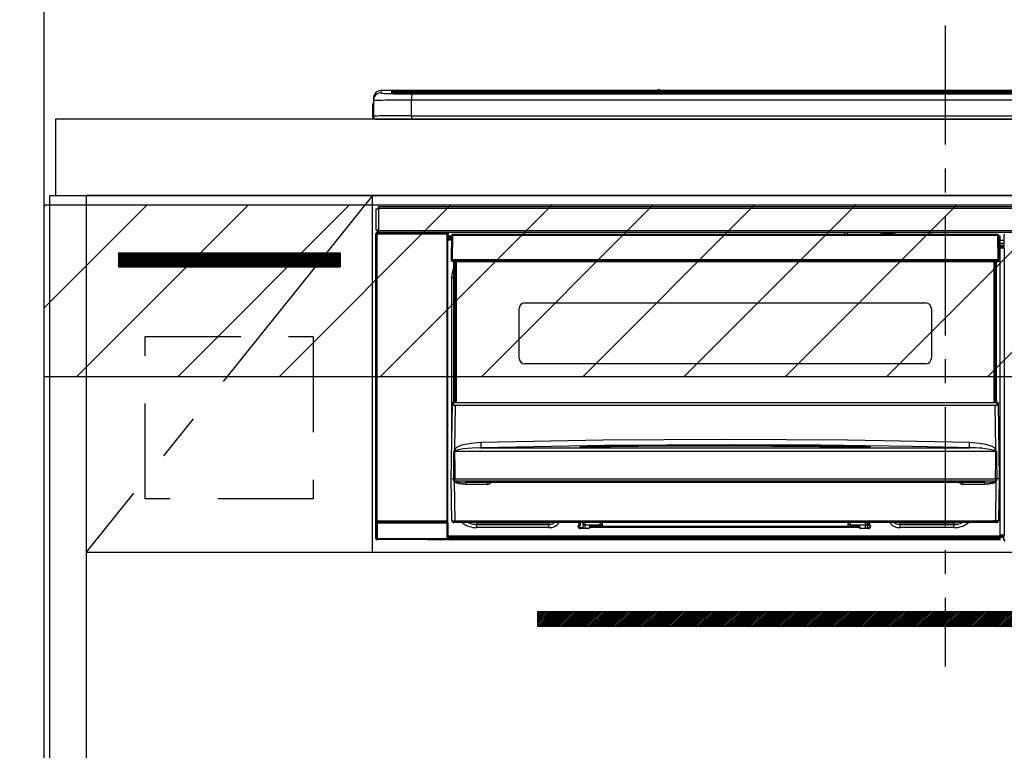
# Model space of a CAD drawing. Extents: x 28111 to 54233, y 210 to 8610.
# Drawn here: x 46027 to 46542, y 2564 to 2947 of the extents above; entities that cross this region are included whole.
import ezdxf

# ---------------------------------------------------------------- set-up
doc = ezdxf.new("R2010")
doc.units = 0
doc.header["$LTSCALE"] = 50
doc.header["$MEASUREMENT"] = 0
doc.linetypes.add('CENTER', pattern=[2, 1.25, -0.25, 0.25, -0.25])
doc.linetypes.add('HIDDEN', pattern=[0.375, 0.25, -0.125])
doc.layers.get('0').update_dxf_attribs({"linetype": 'CONTINUOUS'})
for name, color, linetype in [('111-壁仕上', 3, 'CONTINUOUS'), ('120-キャビネット（外）', 7, 'CONTINUOUS'), ('121-キャビネット（中）', 253, 'HIDDEN'), ('122-扉', 6, 'CONTINUOUS'), ('123-扉向き', 231, 'CENTER'), ('126-甲板', 2, 'CONTINUOUS'), ('150-機器', 8, 'CONTINUOUS'), ('160-文字', 254, 'CONTINUOUS'), ('166-寸法B', 11, 'CONTINUOUS'), ('180-補助', 161, 'CONTINUOUS')]:
    doc.layers.add(name, color=color, linetype=linetype)
doc.styles.add('KH001', font='txt')
doc.dimstyles.new('KH1xx030', dxfattribs={"dimscale": 30, "dimtxt": 2, "dimasz": 0.6, "dimexe": 0.3, "dimexo": 1.2, "dimgap": 0.5, "dimtad": 3, "dimdec": 1, "dimdsep": 46, "dimlunit": 6, "dimtxsty": 'KH001', "dimblk": 'DOT', "dimcen": 1, "dimdle": 1, "dimclrd": 256, "dimclre": 256, "dimclrt": 256, "dimadec": 0, "dimazin": 0, "dimtfac": 1, "dimtdec": 1, "dimtix": 1, "dimtmove": 2, "dimatfit": 3, "dimldrblk": 'CLOSEDBLANK', "dimfxl": 1, "dimtolj": 1, "dimtzin": 0, "dimlwd": -1, "dimlwe": -1, "dimarcsym": 0})
pattern_1 = [(45, (-243246.64916, 29339.2502), (-0.4419417382, 0.4419417382), [])]

# ---------------------------------------------------------------- blocks, each defined once
blk = doc.blocks.new('_Dot')
at = {"color": 0, "linetype": 'ByBlock', "lineweight": -2}
blk.add_line((-0.5, 0), (-1, 0), dxfattribs=at)
at = {"color": 0, "linetype": 'ByBlock', "const_width": 0.5}
blk.add_lwpolyline([(-0.25, 0, 1), (0.25, 0, 1)], format="xyb", close=True, dxfattribs=at)
blk = doc.blocks.new('*D152')
at = {"layer": '166-寸法B', "transparency": 16777216}
for p, q in [((46006.44, 2725.11), (45821.29, 2725.11)), ((45830.29, 2707.11), (45830.29, 2053.11)), ((46006.44, 2035.11), (45821.29, 2035.11))]:
    blk.add_line(p, q, dxfattribs=at)
at = {"layer": '166-寸法B', "transparency": 16777216, "xscale": 18, "yscale": 18, "zscale": 18}
for p, rotation in [((45830.29, 2725.11), 90), ((45830.29, 2035.11), 270)]:
    blk.add_blockref('_Dot', p, dxfattribs=dict(at, rotation=rotation))
at = {"layer": '166-寸法B', "transparency": 16777216, "insert": (45785.29, 2380.11), "char_height": 60, "attachment_point": 5, "rotation": 90, "style": 'KH001'}
blk.add_mtext('\\A1;690', dxfattribs=at)
blk = doc.blocks.new('_ClosedBlank')
at = {"color": 0, "linetype": 'ByBlock', "lineweight": -2}
for p, q in [((-1, 0.167), (0, 0)), ((-1, 0.167), (-1, -0.167)), ((0, 0), (-1, -0.167))]:
    blk.add_line(p, q, dxfattribs=at)

msp = doc.modelspace()

# ---------------------------------------------------------------- hatches: boundary and pattern name
at = {"layer": '122-扉'}
h = msp.add_hatch(dxfattribs=at)
h.set_pattern_fill('ANSI31', color=256, style=0)
h.set_pattern_definition([(45, (-135754.56841, -2200.95264), (-0.08838834765, 0.08838834765), [])])
h.paths.add_polyline_path([(46078.44, 2825.11), (46194.44, 2825.11), (46194.44, 2817.61), (46078.44, 2817.61)])
h = msp.add_hatch(dxfattribs=at)
h.set_pattern_fill('ANSI31', color=256, scale=5, style=0)
h.set_pattern_definition(pattern_1)
h.paths.add_polyline_path([(46297.94, 2636.86), (46297.94, 2629.36), (46574.94, 2629.36), (46574.94, 2636.86)])
h = msp.add_hatch(dxfattribs=at)
h.set_pattern_fill('ANSI31', color=256, scale=5, style=0)
h.set_pattern_definition(pattern_1)
h.paths.add_polyline_path([(46297.94, 2636.86), (46297.94, 2629.36), (46574.94, 2629.36), (46574.94, 2636.86)])
at = {"layer": '180-補助'}
h = msp.add_hatch(dxfattribs=at)
h.set_pattern_fill('ANSI31', color=13, scale=300, style=0)
h.set_pattern_definition([(45, (-354014.633, 15763.167), (-26.5165043, 26.5165043), [])])
h.paths.add_polyline_path([(46039.44, 2850.11), (47861.44, 2850.11), (47861.44, 2760.11), (46039.44, 2760.11)])

# ---------------------------------------------------------------- linework, layer by layer
at = {"layer": '111-壁仕上', "ltscale": 2}
msp.add_line((46039.44, 2035.11), (46039.44, 4435.11), dxfattribs=at)
at = {"layer": '120-キャビネット（外）', "color": 6}
for points in [[(46042.44, 2855.11), (46061.44, 2855.11), (46061.44, 2135.11), (46042.44, 2135.11)], [(46811.44, 2855.11), (46061.44, 2855.11), (46061.44, 2135.11), (46811.44, 2135.11)]]:
    msp.add_lwpolyline(points, close=True, dxfattribs=at)
at = {"layer": '121-キャビネット（中）', "color": 13, "ltscale": 4}
msp.add_lwpolyline([(46092.44, 2781.11), (46180.44, 2781.11), (46180.44, 2696.11), (46092.44, 2696.11)], close=True, dxfattribs=at)
at = {"layer": '122-扉'}
for p, q in [((46211.44, 2668.11), (46211.44, 2855.11)), ((46078.44, 2825.11), (46194.44, 2825.11)), ((46078.44, 2825.11), (46078.44, 2817.61)), ((46194.44, 2825.11), (46194.44, 2817.61)), ((46078.44, 2817.61), (46194.44, 2817.61)), ((46061.44, 2668.11), (46811.44, 2668.11))]:
    msp.add_line(p, q, dxfattribs=at)
msp.add_lwpolyline([(46297.94, 2636.86), (46297.94, 2629.36), (46574.94, 2629.36), (46574.94, 2636.86)], close=True, dxfattribs=at)
msp.add_lwpolyline([(46297.94, 2636.86), (46297.94, 2629.36), (46574.94, 2629.36), (46574.94, 2636.86)], close=True, dxfattribs=at)
at = {"layer": '123-扉向き', "ltscale": 2}
msp.add_line((46211.44, 2855.11), (46061.44, 2668.11), dxfattribs=at)
at = {"layer": '126-甲板'}
msp.add_lwpolyline([(47858.44, 2895.11), (46045.44, 2895.11), (46045.44, 2855.11), (47858.44, 2855.11)], close=True, dxfattribs=at)
at = {"layer": '150-機器', "color": 161, "linetype": 'CENTER'}
msp.add_line((46511.44, 2944.22), (46511.44, 2608.19), dxfattribs=at)
at = {"layer": '150-機器', "color": 13, "linetype": 'Continuous'}
for p, q in [((46215.94, 2908.8), (46215.94, 2910.04)), ((46360.72, 2910.04), (46215.94, 2910.04)), ((46360.72, 2910.04), (46215.94, 2910.04)), ((46215.94, 2910.04), (46215.94, 2910.04)), ((46221.44, 2909.83), (46221.44, 2908.81)), ((46221.94, 2908.73), (46221.94, 2909.33)), ((46221.94, 2908.73), (46221.94, 2909.33)), ((46226.94, 2909.97), (46226.94, 2909.47)), ((46226.94, 2909.97), (46795.94, 2909.97)), ((46795.94, 2909.47), (46226.94, 2909.47)), ((46226.94, 2908.94), (46226.94, 2909.47)), ((46360.76, 2910), (46360.7, 2910.01)), ((46360.7, 2910.01), (46360.7, 2910.01)), ((46360.92, 2909.99), (46360.76, 2910)), ((46361.16, 2909.99), (46360.92, 2909.99)), ((46361.44, 2909.99), (46361.16, 2909.99)), ((46361.73, 2909.99), (46361.44, 2909.99)), ((46361.97, 2909.99), (46361.73, 2909.99)), ((46362.13, 2910), (46361.97, 2909.99)), ((46362.19, 2910.01), (46362.13, 2910)), ((46660.72, 2910.04), (46362.17, 2910.04)), ((46660.72, 2910.04), (46362.17, 2910.04)), ((46362.19, 2910.01), (46362.19, 2910.01)), ((46211.94, 2906.04), (46211.94, 2904.8)), ((46211.94, 2904.8), (46211.94, 2896.61)), ((46221.44, 2908.81), (46221.54, 2908.8)), ((46221.54, 2908.8), (46221.54, 2908.8)), ((46746.19, 2908.94), (46227.44, 2908.94)), ((46790.94, 2908.53), (46231.94, 2908.53)), ((46231.94, 2908.53), (46231.94, 2908.53)), ((46790.94, 2908.53), (46231.94, 2908.53)), ((46231.94, 2908.37), (46231.94, 2905.04)), ((46231.94, 2908.37), (46790.94, 2908.37)), ((46231.94, 2896.87), (46231.94, 2905.04)), ((46790.94, 2905.04), (46231.94, 2905.04)), ((46258.19, 2908.67), (46258.19, 2908.53)), ((46270.19, 2908.7), (46259.19, 2908.7)), ((46271.19, 2908.67), (46271.19, 2908.53)), ((46271.19, 2908.53), (46271.19, 2908.67)), ((46292.44, 2908.67), (46292.44, 2908.53)), ((46304.44, 2908.7), (46293.44, 2908.7)), ((46305.44, 2908.67), (46305.44, 2908.53)), ((46305.44, 2908.53), (46305.44, 2908.67)), ((46311.44, 2908.67), (46311.44, 2908.53)), ((46342.44, 2908.7), (46312.44, 2908.7)), ((46343.44, 2908.67), (46343.44, 2908.53)), ((46343.44, 2908.53), (46343.44, 2908.67)), ((46349.44, 2908.67), (46349.44, 2908.53)), ((46361.44, 2908.7), (46350.44, 2908.7)), ((46362.44, 2908.67), (46362.44, 2908.53)), ((46362.44, 2908.53), (46362.44, 2908.67)), ((46390.79, 2908.67), (46390.79, 2908.53)), ((46402.79, 2908.7), (46391.79, 2908.7)), ((46403.79, 2908.67), (46403.79, 2908.53)), ((46403.79, 2908.53), (46403.79, 2908.67)), ((46409.79, 2908.67), (46409.79, 2908.53)), ((46421.79, 2908.7), (46410.79, 2908.7)), ((46422.79, 2908.67), (46422.79, 2908.53)), ((46422.79, 2908.53), (46422.79, 2908.67)), ((46428.79, 2908.67), (46428.79, 2908.53)), ((46440.79, 2908.7), (46429.79, 2908.7)), ((46441.79, 2908.67), (46441.79, 2908.53)), ((46441.79, 2908.53), (46441.79, 2908.67)), ((46447.79, 2908.67), (46447.79, 2908.53)), ((46478.79, 2908.7), (46448.79, 2908.7)), ((46479.79, 2908.67), (46479.79, 2908.53)), ((46479.79, 2908.53), (46479.79, 2908.67)), ((46485.79, 2908.67), (46485.79, 2908.53)), ((46497.79, 2908.7), (46486.79, 2908.7)), ((46498.79, 2908.67), (46498.79, 2908.53)), ((46498.79, 2908.53), (46498.79, 2908.67)), ((46530.79, 2908.67), (46530.79, 2908.53)), ((46542.79, 2908.7), (46531.79, 2908.7)), ((46211.54, 2902.51), (46211.84, 2902.51)), ((46211.54, 2902.51), (46211.54, 2896.61)), ((46211.84, 2902.51), (46211.88, 2902.85)), ((46211.84, 2895.71), (46211.84, 2902.51)), ((46211.88, 2902.85), (46211.94, 2903.09)), ((46213.04, 2895.11), (46213.44, 2895.11)), ((46213.44, 2895.11), (46809.44, 2895.11)), ((46231.94, 2896.87), (46231.94, 2895.11)), ((46231.94, 2896.87), (46790.94, 2896.87)), ((46213.44, 2836.83), (46213.44, 2848.13)), ((46213.44, 2848.13), (46214.54, 2848.13)), ((46214.54, 2848.13), (46214.54, 2836.83)), ((46214.54, 2848.13), (46214.64, 2848.13)), ((46214.64, 2849.33), (46808.24, 2849.33)), ((46214.64, 2848.23), (46214.64, 2849.33)), ((46808.24, 2848.23), (46214.64, 2848.23)), ((46214.64, 2848.13), (46214.64, 2848.23)), ((46213.28, 2835.13), (46213.44, 2834.97)), ((46213.28, 2675.2), (46213.28, 2835.13)), ((46214.54, 2836.83), (46213.44, 2836.83)), ((46213.94, 2834.97), (46213.44, 2834.97)), ((46213.44, 2834.97), (46213.44, 2684.36)), ((46213.94, 2835.47), (46213.78, 2835.63)), ((46213.78, 2835.63), (46214.08, 2835.63)), ((46213.94, 2834.97), (46213.94, 2835.47)), ((46250.45, 2835.47), (46213.94, 2835.47)), ((46213.94, 2834.97), (46250.45, 2834.97)), ((46213.94, 2684.36), (46213.94, 2834.97)), ((46214.08, 2836.83), (46214.08, 2835.63)), ((46214.13, 2835.58), (46214.08, 2835.63)), ((46214.13, 2835.58), (46214.13, 2836.83)), ((46214.3, 2836.83), (46214.3, 2835.55)), ((46214.64, 2836.83), (46214.54, 2836.83)), ((46214.64, 2836.73), (46214.64, 2836.83)), ((46214.64, 2835.63), (46214.64, 2836.73)), ((46214.64, 2836.73), (46808.24, 2836.73)), ((46808.24, 2835.63), (46214.64, 2835.63)), ((46215.3, 2835.55), (46215.3, 2835.63)), ((46215.99, 2835.55), (46215.3, 2835.55)), ((46215.99, 2835.55), (46215.99, 2835.63)), ((46216.08, 2835.63), (46215.99, 2835.55)), ((46219.1, 2835.51), (46218.88, 2835.63)), ((46220.14, 2835.5), (46220.1, 2835.5)), ((46221.24, 2835.56), (46221.14, 2835.51)), ((46221.24, 2835.63), (46221.24, 2835.56)), ((46225.24, 2835.56), (46225.24, 2835.63)), ((46225.35, 2835.51), (46225.24, 2835.56)), ((46226.38, 2835.5), (46226.35, 2835.5)), ((46227.61, 2835.63), (46227.38, 2835.51)), ((46236.09, 2835.63), (46236.19, 2835.58)), ((46236.19, 2835.58), (46238.69, 2835.58)), ((46238.69, 2835.63), (46238.69, 2835.58)), ((46245.69, 2835.58), (46245.69, 2835.63)), ((46245.69, 2835.58), (46248.19, 2835.58)), ((46248.19, 2835.58), (46248.3, 2835.63)), ((46249.02, 2835.63), (46249.02, 2835.55)), ((46249.03, 2835.63), (46249.02, 2835.55)), ((46249.52, 2835.63), (46249.52, 2835.55)), ((46249.52, 2835.55), (46250.03, 2835.55)), ((46250.03, 2835.63), (46250.03, 2835.55)), ((46250.53, 2835.55), (46250.45, 2835.47)), ((46250.45, 2835.47), (46250.45, 2834.97)), ((46250.95, 2834.97), (46250.45, 2834.97)), ((46250.45, 2834.97), (46250.45, 2684.36)), ((46250.52, 2835.63), (46250.53, 2835.55)), ((46250.61, 2835.63), (46250.53, 2835.55)), ((46250.95, 2834.97), (46251.11, 2835.13)), ((46250.95, 2684.36), (46250.95, 2834.97)), ((46251.11, 2835.13), (46251.11, 2831.71)), ((46252.84, 2833.81), (46251.34, 2833.81)), ((46251.34, 2833.81), (46251.34, 2833.21)), ((46251.34, 2833.21), (46251.34, 2832.81)), ((46252.83, 2833.21), (46251.34, 2833.21)), ((46251.34, 2832.81), (46251.34, 2832.21)), ((46252.83, 2832.81), (46251.34, 2832.81)), ((46252.82, 2832.21), (46251.34, 2832.21)), ((46251.34, 2831.71), (46251.34, 2832.21)), ((46252.84, 2834.12), (46252.68, 2821.51)), ((46252.99, 2834.47), (46253.01, 2834.45)), ((46253, 2834.26), (46252.99, 2834.12)), ((46253.06, 2834.41), (46253, 2834.26)), ((46253.01, 2834.45), (46253.06, 2834.41)), ((46253.18, 2834.45), (46253.06, 2834.41)), ((46253.34, 2834.47), (46253.18, 2834.45)), ((46253.34, 2834.12), (46253.18, 2821.51)), ((46253.34, 2834.61), (46253.34, 2834.47)), ((46539.14, 2834.61), (46253.34, 2834.61)), ((46253.34, 2834.47), (46253.34, 2834.12)), ((46539.14, 2834.12), (46253.34, 2834.12)), ((46458.94, 2834.61), (46458.94, 2835.63)), ((46460.14, 2835.63), (46460.14, 2834.61)), ((46475.94, 2834.69), (46477.69, 2834.69)), ((46475.94, 2834.61), (46475.94, 2834.69)), ((46477.69, 2835.63), (46477.69, 2834.61)), ((46478.89, 2834.61), (46478.89, 2835.63)), ((46483.99, 2835.06), (46478.89, 2835.06)), ((46483.99, 2835.63), (46483.99, 2834.61)), ((46485.19, 2834.61), (46485.19, 2835.63)), ((46485.19, 2834.69), (46486.94, 2834.69)), ((46486.94, 2834.69), (46486.94, 2834.61)), ((46502.74, 2834.61), (46502.74, 2835.63)), ((46503.94, 2835.63), (46503.94, 2834.61)), ((46539.14, 2834.12), (46539.14, 2834.61)), ((46539.31, 2821.51), (46539.14, 2834.12)), ((46539.81, 2821.51), (46539.64, 2834.12)), ((46540.34, 2833.81), (46539.65, 2833.81)), ((46540.34, 2833.21), (46539.66, 2833.21)), ((46540.34, 2832.81), (46539.66, 2832.81)), ((46540.34, 2832.21), (46539.67, 2832.21)), ((46540.34, 2833.21), (46540.34, 2833.81)), ((46540.34, 2832.81), (46540.34, 2833.21)), ((46540.34, 2832.21), (46540.34, 2832.81)), ((46540.34, 2831.71), (46540.34, 2832.21)), ((46542.31, 2833.11), (46542.31, 2834.15)), ((46542.54, 2833.92), (46542.31, 2834.15)), ((46542.38, 2833.04), (46542.31, 2833.11)), ((46542.38, 2828.63), (46542.38, 2833.04)), ((46251.34, 2831.71), (46251.1, 2831.71)), ((46252.81, 2831.71), (46251.34, 2831.71)), ((46540.34, 2831.71), (46539.68, 2831.71)), ((46540.34, 2676.71), (46540.34, 2831.71)), ((46542.38, 2831.41), (46540.34, 2831.41)), ((46540.34, 2830.01), (46542.38, 2830.01)), ((46542.38, 2828.81), (46540.34, 2828.81)), ((46540.34, 2828.31), (46542.28, 2828.31)), ((46542.28, 2828.11), (46540.34, 2828.11)), ((46540.34, 2828.01), (46542.38, 2828.01)), ((46542.38, 2827.51), (46540.34, 2827.51)), ((46542.28, 2828.54), (46542.38, 2828.63)), ((46542.28, 2828.11), (46542.28, 2828.54)), ((46542.38, 2828.01), (46542.28, 2828.11)), ((46542.38, 2827.51), (46542.38, 2677.22)), ((46252.68, 2821.51), (46253.18, 2821.51)), ((46252.82, 2821.01), (46252.81, 2821.51)), ((46253.18, 2821.51), (46253.31, 2821.51)), ((46253.31, 2821.51), (46539.18, 2821.51)), ((46253.31, 2821.51), (46253.32, 2821.01)), ((46253.32, 2821.01), (46253.32, 2820.51)), ((46253.32, 2821.01), (46539.17, 2821.01)), ((46253.32, 2820.51), (46539.17, 2820.51)), ((46253.34, 2814.67), (46254.04, 2816.98)), ((46254.04, 2747.75), (46254.04, 2820.51)), ((46254.54, 2820.51), (46254.54, 2747.75)), ((46254.79, 2746.61), (46254.79, 2820.51)), ((46255.29, 2820.51), (46255.29, 2746.61)), ((46537.19, 2746.61), (46537.19, 2820.51)), ((46537.69, 2746.61), (46537.69, 2820.51)), ((46537.94, 2747.75), (46537.94, 2820.51)), ((46538.44, 2747.75), (46538.44, 2820.51)), ((46539.17, 2821.01), (46539.18, 2821.51)), ((46539.17, 2820.51), (46539.17, 2821.01)), ((46539.18, 2821.51), (46539.31, 2821.51)), ((46539.31, 2821.51), (46539.81, 2821.51)), ((46539.67, 2821.01), (46539.68, 2821.51)), ((46253.09, 2812.11), (46253.34, 2814.67)), ((46253.09, 2731.49), (46253.09, 2812.11)), ((46253.09, 2812.11), (46254.04, 2812.11)), ((46291.24, 2798.76), (46501.24, 2798.76)), ((46288.24, 2769.86), (46288.24, 2795.76)), ((46504.24, 2795.76), (46504.24, 2769.86)), ((46501.24, 2766.86), (46291.24, 2766.86)), ((46252.74, 2706.61), (46253.3, 2746.33)), ((46253.3, 2746.33), (46253.3, 2746.42)), ((46253.5, 2746.61), (46253.5, 2746.47)), ((46253.5, 2746.61), (46538.99, 2746.61)), ((46253.5, 2746.61), (46253.5, 2746.61)), ((46254.04, 2747.75), (46254.54, 2747.75)), ((46254.04, 2747.3), (46254.04, 2747.75)), ((46254.54, 2747.3), (46254.04, 2747.3)), ((46254.04, 2746.61), (46254.04, 2747.3)), ((46254.78, 2745.01), (46254.46, 2722.3)), ((46254.54, 2747.75), (46254.54, 2747.3)), ((46254.54, 2747.3), (46254.54, 2746.61)), ((46254.78, 2745.01), (46254.78, 2745.15)), ((46254.78, 2745.15), (46537.71, 2745.15)), ((46537.71, 2745.01), (46254.78, 2745.01)), ((46537.71, 2745.01), (46537.71, 2745.15)), ((46538.03, 2722.3), (46537.71, 2745.01)), ((46537.94, 2747.75), (46538.44, 2747.75)), ((46537.94, 2747.3), (46537.94, 2747.75)), ((46538.44, 2747.3), (46537.94, 2747.3)), ((46537.94, 2746.61), (46537.94, 2747.3)), ((46538.44, 2747.75), (46538.44, 2747.3)), ((46538.44, 2746.61), (46538.44, 2747.3)), ((46538.99, 2746.47), (46538.99, 2746.61)), ((46538.99, 2746.61), (46538.99, 2746.61)), ((46539.19, 2746.42), (46539.19, 2746.33)), ((46539.19, 2746.33), (46539.74, 2706.61)), ((46255.56, 2723.15), (46258.26, 2724.32)), ((46258.26, 2724.32), (46263.14, 2725.35)), ((46263.14, 2725.35), (46268.23, 2725.73)), ((46268.23, 2725.73), (46332.21, 2726.94)), ((46333.24, 2724.01), (46268.3, 2722.78)), ((46322.23, 2723.64), (46396.25, 2724.19)), ((46322.23, 2723.61), (46322.23, 2723.64)), ((46322.23, 2723.55), (46322.23, 2723.61)), ((46332.21, 2726.94), (46396.2, 2727.36)), ((46398.2, 2724.41), (46333.24, 2724.01)), ((46396.25, 2723.77), (46350.65, 2723.57)), ((46396.2, 2727.36), (46460.24, 2726.94)), ((46396.25, 2724.19), (46441.31, 2723.99)), ((46470.26, 2723.23), (46396.25, 2723.77)), ((46446.2, 2724.16), (46398.2, 2724.41)), ((46441.31, 2723.99), (46470.26, 2723.64)), ((46494.2, 2723.45), (46446.2, 2724.16)), ((46460.24, 2726.94), (46524.26, 2725.73)), ((46470.26, 2723.64), (46470.26, 2723.61)), ((46470.26, 2723.61), (46470.26, 2723.55)), ((46524.2, 2723.36), (46524.21, 2723.72)), ((46524.21, 2723.72), (46524.22, 2724.16)), ((46524.22, 2724.16), (46524.24, 2724.65)), ((46524.24, 2724.65), (46524.25, 2725.18)), ((46524.25, 2725.18), (46524.26, 2725.73)), ((46524.26, 2725.73), (46529.44, 2725.34)), ((46529.44, 2725.34), (46532.69, 2724.74)), ((46532.69, 2724.74), (46535.87, 2723.7)), ((46535.87, 2723.7), (46537, 2723.11)), ((46254.07, 2711.81), (46254.11, 2720.81)), ((46254.45, 2720.86), (46254.44, 2720.83)), ((46254.44, 2720.83), (46254.44, 2720.82)), ((46538.05, 2720.82), (46254.44, 2720.82)), ((46254.44, 2720.82), (46254.55, 2711.82)), ((46254.48, 2720.91), (46254.45, 2720.86)), ((46254.46, 2722.3), (46255.56, 2723.15)), ((46254.52, 2720.95), (46254.48, 2720.91)), ((46254.88, 2721.17), (46254.52, 2720.95)), ((46255.39, 2721.41), (46254.88, 2721.17)), ((46256.42, 2721.75), (46255.39, 2721.41)), ((46258.93, 2722.22), (46256.42, 2721.75)), ((46263.61, 2722.64), (46258.93, 2722.22)), ((46268.3, 2722.78), (46263.61, 2722.64)), ((46268.3, 2722.78), (46524.19, 2722.78)), ((46320.23, 2723.37), (46320.23, 2723.45)), ((46320.66, 2723.28), (46320.58, 2723.29)), ((46320.58, 2723.29), (46320.58, 2723.29)), ((46320.58, 2723.29), (46320.62, 2723.28)), ((46320.62, 2723.28), (46320.67, 2723.26)), ((46320.94, 2723.26), (46320.66, 2723.28)), ((46321.5, 2723.24), (46320.94, 2723.26)), ((46322.16, 2723.24), (46321.5, 2723.24)), ((46322.23, 2723.24), (46322.16, 2723.24)), ((46350.65, 2723.57), (46322.23, 2723.23)), ((46322.23, 2723.45), (46322.23, 2723.55)), ((46322.23, 2723.32), (46322.23, 2723.45)), ((46322.24, 2723.24), (46322.23, 2723.32)), ((46470.26, 2723.45), (46470.25, 2723.32)), ((46470.25, 2723.32), (46470.25, 2723.24)), ((46470.26, 2723.55), (46470.26, 2723.45)), ((46470.79, 2723.23), (46470.26, 2723.24)), ((46471.34, 2723.25), (46470.79, 2723.23)), ((46471.7, 2723.27), (46471.34, 2723.25)), ((46471.86, 2723.29), (46471.7, 2723.27)), ((46471.81, 2723.26), (46471.87, 2723.28)), ((46471.91, 2723.29), (46471.86, 2723.29)), ((46471.87, 2723.28), (46471.91, 2723.29)), ((46471.91, 2723.29), (46471.91, 2723.29)), ((46472.26, 2723.45), (46472.26, 2723.37)), ((46518.19, 2722.93), (46494.2, 2723.45)), ((46524.19, 2722.78), (46518.19, 2722.93)), ((46524.19, 2722.88), (46524.2, 2723.07)), ((46524.19, 2722.78), (46524.19, 2722.88)), ((46524.2, 2723.07), (46524.2, 2723.36)), ((46537, 2723.11), (46538.03, 2722.3)), ((46537.54, 2721.2), (46537.09, 2721.41)), ((46537.95, 2720.97), (46537.54, 2721.2)), ((46538.02, 2720.89), (46537.95, 2720.97)), ((46537.97, 2715.63), (46538.05, 2720.82)), ((46538.04, 2720.85), (46538.02, 2720.89)), ((46538.05, 2720.82), (46538.04, 2720.85)), ((46538.37, 2720.81), (46538.4, 2715.62)), ((46537.9, 2706.63), (46537.97, 2715.63)), ((46538.4, 2715.62), (46538.46, 2706.62)), ((46254.03, 2706.62), (46254.07, 2711.81)), ((46254.55, 2711.82), (46254.59, 2706.63)), ((46253.05, 2684.6), (46252.74, 2706.61)), ((46254.03, 2706.61), (46252.74, 2706.61)), ((46254.04, 2706.62), (46254.03, 2706.62)), ((46254.03, 2706.62), (46254.03, 2706.62)), ((46254.04, 2706.62), (46254.03, 2706.61)), ((46254.03, 2706.61), (46254.03, 2706.62)), ((46254.03, 2706.62), (46254.03, 2706.62)), ((46254.05, 2706.62), (46254.04, 2706.62)), ((46254.04, 2706.62), (46254.04, 2706.62)), ((46254.04, 2706.62), (46254.04, 2706.62)), ((46254.04, 2706.62), (46254.04, 2706.62)), ((46254.05, 2706.62), (46254.04, 2706.62)), ((46254.05, 2706.62), (46254.05, 2706.62)), ((46254.05, 2706.62), (46254.05, 2706.62)), ((46254.13, 2706.77), (46254.16, 2706.87)), ((46254.13, 2706.62), (46254.13, 2706.77)), ((46254.13, 2706.6), (46254.13, 2706.62)), ((46254.14, 2705.6), (46254.13, 2706.6)), ((46254.16, 2705.4), (46254.14, 2705.6)), ((46254.16, 2706.87), (46254.19, 2706.93)), ((46254.27, 2705.11), (46254.16, 2705.4)), ((46254.19, 2706.93), (46254.22, 2706.99)), ((46254.22, 2706.99), (46254.24, 2707.01)), ((46254.24, 2707.01), (46254.26, 2707.02)), ((46254.26, 2707.02), (46254.28, 2707.03)), ((46254.27, 2705.11), (46254.55, 2684.6)), ((46254.86, 2704.63), (46254.27, 2705.11)), ((46254.28, 2707.03), (46254.29, 2707.03)), ((46254.29, 2707.03), (46254.31, 2707.02)), ((46254.31, 2707.02), (46254.33, 2707)), ((46254.33, 2707), (46254.38, 2706.91)), ((46254.38, 2706.91), (46254.38, 2706.9)), ((46254.38, 2706.9), (46254.38, 2706.6)), ((46254.38, 2706.6), (46254.38, 2705.6)), ((46254.38, 2705.6), (46538.11, 2705.6)), ((46254.56, 2706.62), (46254.55, 2706.63)), ((46254.59, 2706.61), (46254.56, 2706.62)), ((46254.59, 2706.63), (46254.59, 2706.62)), ((46254.59, 2706.62), (46254.59, 2706.61)), ((46254.59, 2706.61), (46537.9, 2706.61)), ((46256.69, 2703.98), (46254.86, 2704.63)), ((46260.21, 2703.63), (46256.69, 2703.98)), ((46532.28, 2704.61), (46260.21, 2704.61)), ((46260.21, 2704.61), (46260.21, 2703.63)), ((46271.74, 2703.63), (46260.21, 2703.63)), ((46271.74, 2704.61), (46271.74, 2703.63)), ((46520.74, 2703.63), (46520.74, 2704.61)), ((46532.28, 2703.63), (46520.74, 2703.63)), ((46532.28, 2703.63), (46532.28, 2704.61)), ((46534.3, 2703.73), (46532.28, 2703.63)), ((46536.28, 2704.1), (46534.3, 2703.73)), ((46537.4, 2704.5), (46536.28, 2704.1)), ((46538.04, 2704.92), (46537.4, 2704.5)), ((46537.9, 2706.62), (46537.9, 2706.63)), ((46537.9, 2706.63), (46537.9, 2706.63)), ((46537.9, 2706.63), (46537.91, 2706.63)), ((46537.9, 2706.61), (46537.9, 2706.62)), ((46537.91, 2706.63), (46537.91, 2706.63)), ((46537.91, 2706.63), (46537.92, 2706.63)), ((46537.92, 2706.63), (46537.92, 2706.63)), ((46537.92, 2706.63), (46537.93, 2706.63)), ((46537.93, 2706.63), (46537.94, 2706.63)), ((46537.94, 2706.63), (46537.94, 2706.63)), ((46537.94, 2684.6), (46538.22, 2705.11)), ((46538.22, 2705.11), (46538.04, 2704.92)), ((46538.11, 2706.9), (46538.15, 2706.99)), ((46538.11, 2706.61), (46538.11, 2706.9)), ((46538.11, 2706.59), (46538.11, 2706.61)), ((46538.11, 2706.61), (46538.11, 2706.61)), ((46538.11, 2705.6), (46538.11, 2706.59)), ((46538.15, 2706.99), (46538.17, 2707.01)), ((46538.17, 2707.01), (46538.19, 2707.02)), ((46538.19, 2707.02), (46538.21, 2707.03)), ((46538.21, 2707.03), (46538.22, 2707.03)), ((46538.22, 2707.03), (46538.24, 2707.02)), ((46538.24, 2707.02), (46538.26, 2706.99)), ((46538.26, 2706.99), (46538.32, 2706.9)), ((46538.32, 2706.9), (46538.36, 2706.77)), ((46538.36, 2706.62), (46538.35, 2705.6)), ((46538.36, 2706.77), (46538.36, 2706.62)), ((46538.43, 2706.62), (46538.44, 2706.62)), ((46538.45, 2706.62), (46538.43, 2706.62)), ((46538.44, 2706.62), (46538.44, 2706.62)), ((46538.44, 2706.62), (46538.44, 2706.62)), ((46538.44, 2706.62), (46538.45, 2706.62)), ((46538.45, 2706.62), (46538.45, 2706.62)), ((46538.45, 2706.62), (46538.45, 2706.62)), ((46538.45, 2706.62), (46538.45, 2706.62)), ((46538.45, 2706.62), (46538.46, 2706.62)), ((46538.46, 2706.61), (46538.45, 2706.62)), ((46538.46, 2706.62), (46538.46, 2706.62)), ((46538.46, 2706.62), (46538.46, 2706.61)), ((46539.74, 2706.61), (46538.46, 2706.61)), ((46539.74, 2706.61), (46539.44, 2684.6)), ((46213.44, 2684.36), (46213.38, 2684.31)), ((46213.38, 2675.3), (46213.38, 2683.31)), ((46213.38, 2683.31), (46213.88, 2683.31)), ((46213.94, 2684.36), (46213.44, 2684.36)), ((46213.88, 2683.81), (46213.94, 2683.86)), ((46213.88, 2683.81), (46250.5, 2683.81)), ((46250.51, 2683.31), (46213.88, 2683.31)), ((46213.88, 2683.31), (46213.88, 2675.3)), ((46213.94, 2684.36), (46213.94, 2683.86)), ((46250.45, 2684.36), (46213.94, 2684.36)), ((46213.94, 2683.86), (46250.45, 2683.86)), ((46250.45, 2683.86), (46250.45, 2684.36)), ((46250.95, 2684.36), (46250.45, 2684.36)), ((46250.45, 2683.86), (46250.5, 2683.81)), ((46250.51, 2683.31), (46251.01, 2683.31)), ((46250.51, 2675.3), (46250.51, 2683.31)), ((46251, 2684.31), (46250.95, 2684.36)), ((46251.01, 2683.31), (46251.01, 2675.3)), ((46254.55, 2683.61), (46254.05, 2683.61)), ((46254.55, 2684.6), (46537.94, 2684.6)), ((46254.55, 2683.61), (46254.55, 2684.6)), ((46537.94, 2683.61), (46254.55, 2683.61)), ((46264.1, 2683.6), (46264.06, 2683.61)), ((46266.19, 2683.4), (46264.1, 2683.6)), ((46266.19, 2683.61), (46266.19, 2683.4)), ((46303.79, 2683.4), (46266.19, 2683.4)), ((46266.19, 2683.4), (46266.19, 2682.66)), ((46266.19, 2682.66), (46303.79, 2682.66)), ((46266.19, 2681.01), (46266.19, 2682.66)), ((46304.9, 2683.61), (46303.79, 2683.4)), ((46303.79, 2683.61), (46303.79, 2683.4)), ((46303.79, 2683.4), (46303.79, 2682.66)), ((46303.79, 2682.66), (46305.88, 2683.08)), ((46303.79, 2681.01), (46303.79, 2682.66)), ((46305.88, 2683.08), (46306.69, 2683.61)), ((46319.79, 2682.11), (46319.79, 2683.61)), ((46320.39, 2682.11), (46320.39, 2683.61)), ((46321.77, 2683.4), (46321.77, 2683.61)), ((46321.81, 2681), (46321.77, 2683.4)), ((46322.76, 2683.61), (46322.77, 2682.41)), ((46322.77, 2682.41), (46330.74, 2682.41)), ((46322.77, 2682.41), (46322.77, 2682.41)), ((46322.78, 2682.41), (46322.8, 2680.51)), ((46330.74, 2682.41), (46330.74, 2683.61)), ((46330.74, 2681.61), (46330.74, 2682.41)), ((46331.74, 2683.61), (46331.74, 2683.41)), ((46331.74, 2683.41), (46331.74, 2681.61)), ((46460.74, 2683.41), (46460.74, 2683.61)), ((46460.74, 2681.61), (46460.74, 2683.41)), ((46461.74, 2683.61), (46461.74, 2682.41)), ((46461.74, 2682.41), (46469.72, 2682.41)), ((46461.74, 2682.41), (46461.74, 2681.61)), ((46469.69, 2680.51), (46469.71, 2682.41)), ((46469.72, 2682.41), (46469.73, 2683.61)), ((46469.72, 2682.41), (46469.72, 2682.41)), ((46470.72, 2683.4), (46470.68, 2681)), ((46470.72, 2683.61), (46470.72, 2683.4)), ((46471.29, 2683.61), (46471.29, 2682.11)), ((46471.89, 2683.61), (46471.89, 2682.11)), ((46485, 2683.61), (46485.81, 2683.08)), ((46485.81, 2683.08), (46487.89, 2682.66)), ((46487.89, 2683.4), (46486.79, 2683.61)), ((46487.89, 2683.61), (46487.89, 2683.4)), ((46515.99, 2683.4), (46487.89, 2683.4)), ((46487.89, 2683.4), (46487.89, 2682.66)), ((46487.89, 2682.66), (46515.99, 2682.66)), ((46487.89, 2681.01), (46487.89, 2682.66)), ((46515.99, 2683.61), (46515.99, 2683.4)), ((46518.09, 2683.6), (46515.99, 2683.4)), ((46515.99, 2683.4), (46515.99, 2682.66)), ((46515.99, 2681.01), (46515.99, 2682.66)), ((46518.13, 2683.61), (46518.09, 2683.6)), ((46537.94, 2683.61), (46537.94, 2684.6)), ((46538.44, 2683.61), (46537.94, 2683.61)), ((46303.79, 2681.01), (46266.19, 2681.01)), ((46319.29, 2682.11), (46319.79, 2682.11)), ((46319.29, 2681.51), (46319.29, 2682.11)), ((46319.32, 2681.98), (46319.65, 2682.08)), ((46319.65, 2682.08), (46320.04, 2682.11)), ((46320.39, 2682.11), (46319.79, 2682.11)), ((46320.04, 2681.01), (46320.04, 2682.11)), ((46320.04, 2681.01), (46321.81, 2681.01)), ((46324.89, 2680.51), (46320.29, 2680.51)), ((46324.89, 2681.61), (46324.89, 2681.01)), ((46466.79, 2681.61), (46324.89, 2681.61)), ((46324.89, 2681.01), (46324.89, 2680.51)), ((46466.79, 2681.01), (46324.89, 2681.01)), ((46466.79, 2681.61), (46466.79, 2681.01)), ((46466.79, 2680.51), (46466.79, 2681.01)), ((46471.39, 2680.51), (46466.79, 2680.51)), ((46470.68, 2681.01), (46472.26, 2681.01)), ((46471.29, 2682.11), (46471.89, 2682.11)), ((46471.89, 2682.11), (46472.39, 2682.11)), ((46472.39, 2682.11), (46472.39, 2681.51)), ((46515.99, 2681.01), (46487.89, 2681.01)), ((46540.34, 2677.22), (46542.38, 2677.22)), ((46213.28, 2675.2), (46213.38, 2675.3)), ((46213.38, 2675.3), (46213.88, 2675.3)), ((46213.88, 2674.8), (46213.78, 2674.7)), ((46240.04, 2674.7), (46213.78, 2674.7)), ((46213.88, 2675.3), (46213.88, 2674.8)), ((46213.88, 2675.3), (46250.51, 2675.3)), ((46250.51, 2674.8), (46213.88, 2674.8)), ((46240.04, 2674.61), (46240.04, 2674.7)), ((46250.04, 2674.61), (46240.04, 2674.61)), ((46250.61, 2674.7), (46250.04, 2674.7)), ((46250.04, 2674.7), (46250.04, 2674.61)), ((46250.51, 2675.3), (46251.01, 2675.3)), ((46250.51, 2675.3), (46250.51, 2674.8)), ((46250.61, 2674.7), (46250.51, 2674.8)), ((46251.01, 2675.3), (46251.11, 2675.2)), ((46251.1, 2676.71), (46251.34, 2676.71)), ((46251.11, 2676.71), (46251.11, 2675.2)), ((46251.34, 2676.71), (46540.34, 2676.71)), ((46251.34, 2676.21), (46251.34, 2676.71)), ((46251.34, 2676.21), (46251.34, 2675.61)), ((46540.34, 2676.21), (46251.34, 2676.21)), ((46540.34, 2675.61), (46251.34, 2675.61)), ((46251.34, 2675.61), (46251.34, 2675.21)), ((46540.34, 2675.21), (46251.34, 2675.21)), ((46251.34, 2675.21), (46251.34, 2674.61)), ((46540.34, 2674.61), (46251.34, 2674.61)), ((46542.38, 2676.72), (46540.34, 2676.72)), ((46540.34, 2676.21), (46540.34, 2676.71)), ((46540.34, 2676.62), (46542.28, 2676.62)), ((46540.34, 2675.61), (46540.34, 2676.21)), ((46540.34, 2676.01), (46542.28, 2676.01)), ((46540.34, 2675.21), (46540.34, 2675.61)), ((46540.34, 2674.61), (46540.34, 2675.21)), ((46542.38, 2676.72), (46542.28, 2676.62)), ((46542.28, 2674.62), (46542.28, 2676.62)), ((46542.28, 2674.62), (46542.65, 2674.99))]:
    msp.add_line(p, q, dxfattribs=at)
for points in [[(46231.94, 2905.04), (46229.45, 2905.04), (46227, 2905.03), (46224.62, 2905.03), (46222.36, 2905.01), (46220.24, 2905), (46218.31, 2904.98), (46216.59, 2904.95), (46215.11, 2904.93), (46213.9, 2904.9), (46212.96, 2904.87), (46212.33, 2904.85), (46211.99, 2904.81), (46211.94, 2904.8)], [(46215.94, 2908.8), (46216.07, 2908.74), (46216.32, 2908.7)], [(46216.32, 2908.7), (46216.88, 2908.65), (46217.66, 2908.6), (46218.67, 2908.56), (46219.89, 2908.52), (46221.3, 2908.48), (46222.87, 2908.44), (46224.58, 2908.42), (46226.41, 2908.4), (46228.33, 2908.38), (46230.3, 2908.37), (46231.94, 2908.37)], [(46231.94, 2896.87), (46229.45, 2896.87), (46227, 2896.86), (46224.62, 2896.85), (46222.36, 2896.84), (46220.24, 2896.82), (46218.31, 2896.8), (46216.59, 2896.78), (46215.11, 2896.75), (46213.9, 2896.72), (46212.96, 2896.69), (46212.33, 2896.66), (46211.99, 2896.63), (46211.94, 2896.61)], [(46213.78, 2835.63), (46213.72, 2835.63), (46213.65, 2835.62), (46213.6, 2835.6), (46213.54, 2835.57), (46213.49, 2835.54), (46213.44, 2835.5), (46213.39, 2835.45), (46213.36, 2835.4), (46213.33, 2835.35), (46213.3, 2835.29), (46213.29, 2835.23), (46213.28, 2835.17), (46213.28, 2835.13)], [(46214.13, 2835.58), (46214.3, 2835.55)], [(46214.3, 2835.55), (46214.33, 2835.55), (46214.36, 2835.55), (46214.41, 2835.55), (46214.48, 2835.55), (46214.56, 2835.55), (46214.65, 2835.55), (46214.75, 2835.55), (46214.85, 2835.55), (46214.97, 2835.55), (46215.09, 2835.55), (46215.21, 2835.55), (46215.3, 2835.55)], [(46218.88, 2835.63), (46218.87, 2835.63), (46218.84, 2835.63), (46218.8, 2835.63), (46218.75, 2835.63), (46218.68, 2835.63), (46218.6, 2835.63), (46218.5, 2835.63), (46218.4, 2835.63), (46218.29, 2835.63), (46218.18, 2835.63), (46218.05, 2835.63), (46217.93, 2835.63), (46217.88, 2835.63)], [(46219.1, 2835.51), (46219.11, 2835.51), (46219.14, 2835.51), (46219.18, 2835.51), (46219.24, 2835.51), (46219.3, 2835.51), (46219.38, 2835.51), (46219.48, 2835.5), (46219.58, 2835.5), (46219.69, 2835.5), (46219.81, 2835.5), (46219.93, 2835.5), (46220.05, 2835.5), (46220.1, 2835.5)], [(46220.14, 2835.5), (46220.26, 2835.5), (46220.39, 2835.5), (46220.51, 2835.5), (46220.62, 2835.5), (46220.72, 2835.5), (46220.82, 2835.51), (46220.91, 2835.51), (46220.98, 2835.51), (46221.04, 2835.51), (46221.09, 2835.51), (46221.12, 2835.51), (46221.14, 2835.51), (46221.14, 2835.51)], [(46221.24, 2835.56), (46221.26, 2835.56), (46221.3, 2835.56), (46221.37, 2835.56), (46221.47, 2835.56), (46221.6, 2835.55), (46221.76, 2835.55), (46221.94, 2835.55), (46222.13, 2835.55), (46222.35, 2835.55), (46222.58, 2835.55), (46222.82, 2835.55), (46223.07, 2835.55), (46223.32, 2835.55), (46223.57, 2835.55), (46223.81, 2835.55), (46224.04, 2835.55), (46224.27, 2835.55), (46224.47, 2835.55), (46224.66, 2835.55), (46224.83, 2835.55), (46224.97, 2835.55), (46225.08, 2835.56), (46225.16, 2835.56), (46225.22, 2835.56), (46225.24, 2835.56), (46225.24, 2835.56)], [(46225.35, 2835.51), (46225.36, 2835.51), (46225.38, 2835.51), (46225.43, 2835.51), (46225.48, 2835.51), (46225.55, 2835.51), (46225.63, 2835.51), (46225.72, 2835.5), (46225.82, 2835.5), (46225.93, 2835.5), (46226.05, 2835.5), (46226.17, 2835.5), (46226.3, 2835.5), (46226.35, 2835.5)], [(46226.38, 2835.5), (46226.51, 2835.5), (46226.63, 2835.5), (46226.75, 2835.5), (46226.86, 2835.5), (46226.97, 2835.5), (46227.07, 2835.51), (46227.15, 2835.51), (46227.23, 2835.51), (46227.29, 2835.51), (46227.33, 2835.51), (46227.36, 2835.51), (46227.38, 2835.51), (46227.38, 2835.51)], [(46228.61, 2835.63), (46228.49, 2835.63), (46228.36, 2835.63), (46228.24, 2835.63), (46228.13, 2835.63), (46228.03, 2835.63), (46227.93, 2835.63), (46227.84, 2835.63), (46227.77, 2835.63), (46227.71, 2835.63), (46227.66, 2835.63), (46227.63, 2835.63), (46227.61, 2835.63), (46227.61, 2835.63)], [(46238.69, 2835.58), (46238.72, 2835.58), (46238.8, 2835.57), (46238.94, 2835.57), (46239.12, 2835.57), (46239.36, 2835.56), (46239.63, 2835.56), (46239.95, 2835.56), (46240.3, 2835.56), (46240.69, 2835.55), (46241.09, 2835.55), (46241.51, 2835.55), (46241.95, 2835.55), (46242.38, 2835.55), (46242.82, 2835.55), (46243.24, 2835.55), (46243.65, 2835.55), (46244.04, 2835.56), (46244.39, 2835.56), (46244.72, 2835.56), (46245, 2835.56), (46245.24, 2835.57), (46245.43, 2835.57), (46245.57, 2835.57), (46245.66, 2835.58), (46245.69, 2835.58), (46245.69, 2835.58)], [(46251.11, 2835.13), (46251.11, 2835.2), (46251.09, 2835.26), (46251.08, 2835.32), (46251.05, 2835.37), (46251.02, 2835.43), (46250.98, 2835.47), (46250.93, 2835.52), (46250.88, 2835.55), (46250.83, 2835.58), (46250.77, 2835.61), (46250.71, 2835.62), (46250.65, 2835.63), (46250.61, 2835.63)], [(46542.81, 2834.65), (46542.75, 2834.65), (46542.68, 2834.64), (46542.62, 2834.62), (46542.57, 2834.59), (46542.52, 2834.56), (46542.47, 2834.52), (46542.42, 2834.47), (46542.39, 2834.42), (46542.36, 2834.37), (46542.33, 2834.31), (46542.32, 2834.25), (46542.31, 2834.19), (46542.31, 2834.15)], [(46542.38, 2827.51), (46542.38, 2827.57), (46542.38, 2827.64), (46542.38, 2827.7), (46542.38, 2827.75), (46542.38, 2827.8), (46542.38, 2827.85), (46542.38, 2827.9), (46542.38, 2827.93), (46542.38, 2827.96), (46542.38, 2827.99), (46542.38, 2828), (46542.38, 2828.01), (46542.38, 2828.01)], [(46253.3, 2746.33), (46253.31, 2746.17), (46253.34, 2746.01), (46253.4, 2745.85), (46253.47, 2745.7), (46253.57, 2745.56), (46253.69, 2745.43), (46253.82, 2745.32), (46253.97, 2745.22), (46254.14, 2745.14), (46254.31, 2745.08), (46254.49, 2745.04), (46254.67, 2745.02), (46254.78, 2745.01)], [(46253.5, 2746.47), (46253.51, 2746.31), (46253.53, 2746.14), (46253.58, 2745.99), (46253.65, 2745.84), (46253.73, 2745.7), (46253.84, 2745.57), (46253.95, 2745.46), (46254.08, 2745.36), (46254.22, 2745.28), (46254.37, 2745.22), (46254.53, 2745.18), (46254.69, 2745.15), (46254.78, 2745.15)], [(46537.71, 2745.15), (46537.87, 2745.16), (46538.03, 2745.19), (46538.18, 2745.24), (46538.33, 2745.31), (46538.47, 2745.4), (46538.59, 2745.5), (46538.7, 2745.62), (46538.79, 2745.76), (46538.87, 2745.9), (46538.93, 2746.05), (46538.97, 2746.21), (46538.99, 2746.38), (46538.99, 2746.47)], [(46537.71, 2745.01), (46537.9, 2745.02), (46538.08, 2745.05), (46538.26, 2745.1), (46538.43, 2745.17), (46538.58, 2745.26), (46538.73, 2745.37), (46538.85, 2745.49), (46538.96, 2745.62), (46539.05, 2745.76), (46539.12, 2745.92), (46539.16, 2746.08), (46539.19, 2746.24), (46539.19, 2746.33)], [(46213.38, 2684.31), (46213.38, 2684.3), (46213.38, 2684.27), (46213.38, 2684.23), (46213.38, 2684.18), (46213.38, 2684.11), (46213.38, 2684.03), (46213.38, 2683.94), (46213.38, 2683.84), (46213.38, 2683.73), (46213.38, 2683.61), (46213.38, 2683.49), (46213.38, 2683.37), (46213.38, 2683.31)], [(46213.88, 2683.81), (46213.88, 2683.8), (46213.88, 2683.79), (46213.88, 2683.77), (46213.88, 2683.74), (46213.88, 2683.71), (46213.88, 2683.67), (46213.88, 2683.62), (46213.88, 2683.57), (46213.88, 2683.52), (46213.88, 2683.46), (46213.88, 2683.4), (46213.88, 2683.34), (46213.88, 2683.31)], [(46250.51, 2683.31), (46250.51, 2683.37), (46250.51, 2683.43), (46250.51, 2683.49), (46250.51, 2683.55), (46250.51, 2683.6), (46250.51, 2683.65), (46250.51, 2683.69), (46250.51, 2683.73), (46250.51, 2683.76), (46250.51, 2683.78), (46250.51, 2683.8), (46250.51, 2683.81), (46250.5, 2683.81)], [(46251.01, 2683.31), (46251.01, 2683.43), (46251.01, 2683.56), (46251.01, 2683.67), (46251.01, 2683.79), (46251.01, 2683.89), (46251.01, 2683.99), (46251.01, 2684.08), (46251.01, 2684.15), (46251.01, 2684.21), (46251.01, 2684.26), (46251.01, 2684.29), (46251, 2684.31), (46251, 2684.31)], [(46253.05, 2684.6), (46253.06, 2684.6), (46253.1, 2684.6), (46253.16, 2684.6), (46253.24, 2684.6), (46253.34, 2684.6), (46253.46, 2684.6), (46253.6, 2684.6), (46253.75, 2684.6), (46253.91, 2684.6), (46254.09, 2684.6), (46254.27, 2684.6), (46254.45, 2684.6), (46254.55, 2684.6)], [(46537.94, 2684.6), (46538.12, 2684.6), (46538.31, 2684.6), (46538.49, 2684.6), (46538.66, 2684.6), (46538.81, 2684.6), (46538.96, 2684.6), (46539.09, 2684.6), (46539.2, 2684.6), (46539.29, 2684.6), (46539.36, 2684.6), (46539.41, 2684.6), (46539.43, 2684.6), (46539.43, 2684.6), (46539.41, 2684.6), (46539.37, 2684.61), (46539.3, 2684.61), (46539.21, 2684.61), (46539.1, 2684.61), (46538.98, 2684.62), (46538.83, 2684.62), (46538.68, 2684.62), (46538.51, 2684.62), (46538.33, 2684.62), (46538.15, 2684.63), (46537.96, 2684.63), (46537.77, 2684.63), (46537.59, 2684.63), (46537.41, 2684.63), (46537.24, 2684.63), (46537.08, 2684.63), (46536.93, 2684.63), (46536.8, 2684.63), (46536.69, 2684.63), (46536.59, 2684.63), (46536.52, 2684.63), (46536.47, 2684.63), (46536.44, 2684.63), (46536.44, 2684.63)], [(46321.81, 2681), (46321.82, 2680.86), (46321.84, 2680.73), (46321.88, 2680.6), (46321.91, 2680.51)], [(46470.57, 2680.51), (46470.62, 2680.64), (46470.66, 2680.77), (46470.68, 2680.91), (46470.68, 2681)], [(46542.38, 2676.72), (46542.38, 2676.72), (46542.38, 2676.74), (46542.38, 2676.76), (46542.38, 2676.78), (46542.38, 2676.82), (46542.38, 2676.86), (46542.38, 2676.9), (46542.38, 2676.96), (46542.38, 2677.01), (46542.38, 2677.07), (46542.38, 2677.13), (46542.38, 2677.19), (46542.38, 2677.22)], [(46213.28, 2675.2), (46213.28, 2675.14), (46213.29, 2675.08), (46213.31, 2675.02), (46213.34, 2674.96), (46213.37, 2674.91), (46213.41, 2674.86), (46213.46, 2674.82), (46213.51, 2674.78), (46213.56, 2674.75), (46213.62, 2674.73), (46213.68, 2674.71), (46213.74, 2674.7), (46213.78, 2674.7)], [(46250.61, 2674.7), (46250.67, 2674.71), (46250.73, 2674.72), (46250.79, 2674.74), (46250.85, 2674.76), (46250.9, 2674.8), (46250.95, 2674.84), (46250.99, 2674.88), (46251.03, 2674.93), (46251.06, 2674.99), (46251.08, 2675.04), (46251.1, 2675.1), (46251.11, 2675.17), (46251.11, 2675.2)], [(46542.28, 2674.62), (46542.29, 2674.56), (46542.3, 2674.5), (46542.32, 2674.44), (46542.34, 2674.38), (46542.38, 2674.33), (46542.42, 2674.28), (46542.46, 2674.24), (46542.51, 2674.2), (46542.57, 2674.17), (46542.62, 2674.15), (46542.68, 2674.13), (46542.75, 2674.12), (46542.78, 2674.12)]]:
    msp.add_lwpolyline(points, dxfattribs=at)
for centre, radius, start, end in [((46215.94, 2906.04), 4, 89.9901, 179.9901), ((46225.56, 2857.56), 52.43, 88.4919, 94.5072), ((46221.44, 2909.33), 0.5, 0.0098, 90.0092), ((46225.89, 2859.28), 50.2, 88.7936, 94.5052), ((46361.44, 2909.71), 0.801, 22.0578, 157.9422), ((46215.94, 2904.8), 4, 89.9899, 179.9907), ((46229.35, 3012.16), 103.66, 265.6452, 271.4341), ((46226.19, 2861.09), 47.87, 88.5046, 94.4943), ((46258.94, 2899.13), 9.57, 88.5045, 94.4944), ((46270.44, 2899.13), 9.57, 85.5057, 91.4954), ((46293.19, 2899.13), 9.57, 88.5047, 94.4942), ((46304.69, 2899.13), 9.57, 85.5058, 91.4953), ((46312.19, 2899.13), 9.57, 88.5047, 94.4943), ((46342.69, 2899.13), 9.57, 85.5058, 91.4953), ((46350.19, 2899.13), 9.57, 88.5049, 94.4941), ((46361.69, 2899.13), 9.57, 85.5059, 91.4951), ((46391.54, 2899.13), 9.57, 88.5047, 94.4944), ((46403.04, 2899.13), 9.57, 85.5057, 91.4953), ((46410.54, 2899.13), 9.57, 88.5047, 94.4943), ((46422.04, 2899.13), 9.57, 85.5057, 91.4953), ((46429.54, 2899.13), 9.57, 88.5047, 94.4943), ((46441.04, 2899.13), 9.57, 85.5057, 91.4953), ((46448.54, 2899.13), 9.57, 88.5046, 94.4944), ((46479.04, 2899.13), 9.57, 85.5057, 91.4953), ((46486.54, 2899.13), 9.57, 88.5047, 94.4943), ((46498.04, 2899.13), 9.57, 85.5056, 91.4953), ((46531.54, 2899.13), 9.57, 88.5047, 94.4943), ((46213.54, 2902.51), 2, 143.1305, 180), ((46213.05, 2896.62), 1.5, 180.035, 216.8338), ((46213.04, 2896.61), 1.5, 216.8699, 270), ((46213.44, 2896.61), 1.5, 180, 270), ((46213.94, 2834.97), 0.5, 90.0056, 179.9931), ((46249.4, 2849.88), 14.33, 268.5004, 270.4998), ((46250.15, 2850.17), 14.63, 269.5162, 271.475), ((46250.45, 2834.97), 0.5, 0.0089, 89.9924), ((46253.34, 2834.11), 0.5, 134.625, 179.25), ((46252.95, 2832.47), 1.65, 88.5214, 93.6004), ((46253.34, 2834.11), 0.5, 90, 134.625), ((46252.95, 2805.51), 28.61, 89.2065, 89.9144), ((46539.14, 2834.11), 0.5, 0.75, 90), ((46539.39, 2824.58), 9.55, 88.4993, 91.5007), ((46253.32, 2821.01), 0.5, 180.75, 270), ((46253.07, 2830.56), 9.56, 268.5012, 271.4988), ((46539.42, 2830.56), 9.56, 268.5011, 271.4989), ((46539.17, 2821.01), 0.5, 270, 359.25), ((46291.24, 2795.76), 3, 90, 180), ((46501.24, 2795.76), 3, 0, 90), ((46291.24, 2769.86), 3, 180, 270), ((46501.24, 2769.86), 3, 270, 0), ((46253.5, 2746.41), 0.2, 90, 179.2), ((46253.47, 2746.29), 0.178, 81.575, 167.8859), ((46538.99, 2746.41), 0.2, 0.8, 90), ((46539.02, 2746.29), 0.178, 12.1162, 98.4245), ((48755.54, 2786.8), 2488.07, 181.40639, 181.4743), ((46321.82, 2717.4), 6.26, 86.2907, 104.7712), ((46470.66, 2717.36), 6.3, 75.2912, 93.6468), ((46258.93, 2720.46), 4.83, 157.6886, 175.8846), ((46251.31, 2840.3), 119.52, 271.3449, 271.5022), ((46442.65, 2918.61), 271.94, 226.2116, 226.4825), ((46320.24, 2722.45), 1, 57.1388, 90.8639), ((46321.65, 2729.48), 6.28, 256.9605, 275.3441), ((46320.24, 2722.36), 1, 64.7077, 90.8551), ((46470.85, 2729.42), 6.22, 264.5682, 283.1272), ((46472.24, 2722.45), 1, 89.1357, 123.076), ((46472.24, 2722.36), 1, 89.1438, 115.7359), ((46526.03, 2678.8), 44.02, 75.4484, 92.4041), ((46350.89, 2917.52), 270.42, 313.5161, 313.7885), ((46533.45, 2720.44), 4.94, 4.3199, 22.1066), ((46541.17, 2839.81), 119.04, 268.4975, 268.6554), ((46253.82, 2706.84), 0.318, 317.2242, 348.5744), ((46254, 2644.68), 61.92, 89.6499, 89.8834), ((46253.99, 2645.34), 60.26, 89.6265, 89.8608), ((46307.72, 2636.28), 87.15, 127.5719, 127.835), ((46254.8, 2706.97), 0.428, 190.1652, 233.6115), ((46254.74, 2705.69), 0.368, 193.8288, 244.6451), ((46254.26, 2734.24), 27.62, 270.6114, 270.6955), ((46258.93, 2716.67), 12.12, 248.9542, 276.0362), ((46271.74, 2705.63), 2, 270, 329.5371), ((46520.74, 2705.63), 2, 210.4629, 270), ((46533.78, 2714.93), 10.42, 261.7016, 293.308), ((46537.9, 2706.7), 0.0881, 271.2817, 301.5052), ((46537.8, 2705.65), 0.312, 290.3551, 351.1684), ((46485.96, 2637.83), 85.19, 52.1634, 52.4326), ((46537.5, 2707.09), 0.638, 314.2553, 342.6819), ((46538.49, 2643.43), 63.19, 90.1154, 90.3444), ((46538.5, 2645.35), 60.25, 90.1392, 90.3735), ((46537.25, 2705.63), 1.11, 331.9641, 358.4367), ((46538.64, 2706.82), 0.284, 189.2474, 223.783), ((46213.88, 2684.31), 0.5, 180.0089, 269.9911), ((46213.94, 2684.36), 0.5, 180.0052, 270), ((46250.45, 2684.36), 0.5, 270.0055, 359.9928), ((46250.5, 2684.31), 0.5, 270.0069, 359.9965), ((46254.05, 2684.61), 1, 180.8, 270), ((46265.9, 2693), 11.99, 231.5104, 271.4081), ((46265.83, 2692.19), 9.53, 244.0669, 272.1975), ((46304.21, 2687), 6.01, 266.0601, 325.6439), ((46322.77, 2683.41), 1, 180.8, 270), ((46330.74, 2683.41), 1, 270, 0), ((46461.74, 2683.41), 1, 180, 270), ((46469.72, 2683.41), 1, 270, 359.2), ((46487.48, 2687), 6.01, 214.3564, 273.9396), ((46516.36, 2692.19), 9.53, 267.8026, 295.933), ((46516.29, 2693), 11.99, 268.5916, 308.4899), ((46538.44, 2684.61), 1, 270, 359.2), ((46320.29, 2681.51), 1, 180, 270), ((46319.54, 2681.01), 0.5, 307.666, 0), ((46331.54, 2681.69), 0.5, 0, 66.4218), ((46460.94, 2681.69), 0.5, 113.5782, 180), ((46471.39, 2681.51), 1, 270, 0), ((46213.88, 2675.3), 0.5, 180.0077, 269.9941), ((46250.51, 2675.3), 0.5, 270.0079, 359.9904)]:
    msp.add_arc(centre, radius, start, end, dxfattribs=at)
at = {"layer": '180-補助', "color": 13}
msp.add_lwpolyline([(46039.44, 2850.11), (47861.44, 2850.11), (47861.44, 2760.11), (46039.44, 2760.11)], close=True, dxfattribs=at)

# ---------------------------------------------------------------- dimensions: what is measured, and where the dimension line sits
at = {"layer": '166-寸法B'}
dim = msp.add_linear_dim(base=(45830.29, 2035.11), p1=(46042.44, 2725.11), p2=(46042.44, 2035.11), angle=90, dimstyle='KH1xx030', dxfattribs=at)
dim.commit()
dim.dimension.update_dxf_attribs({"geometry": '*D152', "text_midpoint": (45785.29, 2380.11)})

# ---------------------------------------------------------------- leaders
at = {"layer": '160-文字', "annotation_type": 0, "has_hookline": 1, "hookline_direction": 1, "text_width": 1397.06}
msp.add_leader([(46701.51, 2705.11), (46299.17, 1057.08), (46281.17, 1057.08)], dimstyle='KH1xx030', override={"dimgap": 0.5, "dimtad": 1}, dxfattribs=at)

doc.saveas('drawing.dxf')
